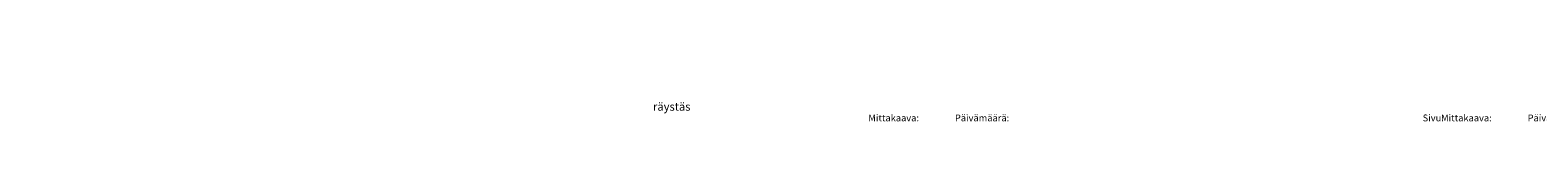
# Model space of a CAD drawing. Extents: x 0 to 30789, y 0 to 2970.
# Drawn here: x 21834 to 24598, y 2789 to 2875 of the extents above; entities that cross this region are included whole.
import ezdxf
from ezdxf.enums import TextEntityAlignment as Align

# ---------------------------------------------------------------- set-up
doc = ezdxf.new("R2010")
doc.units = 0
for name, color, linetype in [('R3-1', 6, 'CONTINUOUS'), ('R5BETMUS', 254, 'CONTINUOUS'), ('R8TXT-1', 6, 'CONTINUOUS'), ('R8TXT-2', 7, 'CONTINUOUS')]:
    doc.layers.add(name, color=color, linetype=linetype)
doc.styles.get("Standard").update_dxf_attribs({"font": 'arial.ttf'})

# ---------------------------------------------------------------- blocks, each defined once
blk = doc.blocks.new('Fescon detsivu')
at = {"layer": 'R3-1', "color": 15, "char_height": 20, "attachment_point": 1}
for s, insert in [('\\pi747.96963;{\\H1.25x;\\C6;Mittakaava:}', (-138.4, 2633.6)), ('\\pi739.28102;{\\H1.25x;\\C6;Päivämäärä:}', (352.8, 2633.6)), ('\\pi797.92699;{\\H1.25x;\\C6;Sivu:}', (895, 2633.6))]:
    blk.add_mtext_dynamic_manual_height_columns(s, width=1668.876, gutter_width=212.9, heights=[0], dxfattribs=dict(at, insert=insert))
at = {"layer": 'R8TXT-1'}
for tag, p in [('MK', (867.3, 2608.2)), ('PVM', (1420.9, 2608.9)), ('SIVUNUMERO', (1877.9, 2608.3))]:
    blk.add_attdef(tag, text='', height=25, dxfattribs=at).set_placement(p, align=Align.CENTER)
at = {"layer": 'R8TXT-2'}
for tag, height, p in [('DETALJINUMERO', 40, (1849.5, 2790.3)), ('RT', 30, (1844.7, 2694))]:
    blk.add_attdef(tag, text='', height=height, dxfattribs=at).set_placement(p, align=Align.CENTER)

msp = doc.modelspace()

# ---------------------------------------------------------------- block references
at = {"layer": 'R5BETMUS', "xscale": 0.5, "yscale": 0.5, "zscale": 0.5}
for p in [(15960, 1485), (17010, 1485)]:
    msp.add_blockref('Fescon detsivu', p, dxfattribs=at)

# ---------------------------------------------------------------- texts
at = {"layer": 'R3-1', "color": 15, "insert": (19397.9, 2873.8), "char_height": 15, "attachment_point": 1}
msp.add_mtext_dynamic_manual_height_columns('\\pi149.46456;{\\C7;Puurakenteinen ulkoseinä,\\P\\pi238.52833;räystäs}', width=542.428, gutter_width=106.5, heights=[0], dxfattribs=at)

doc.saveas('drawing.dxf')
